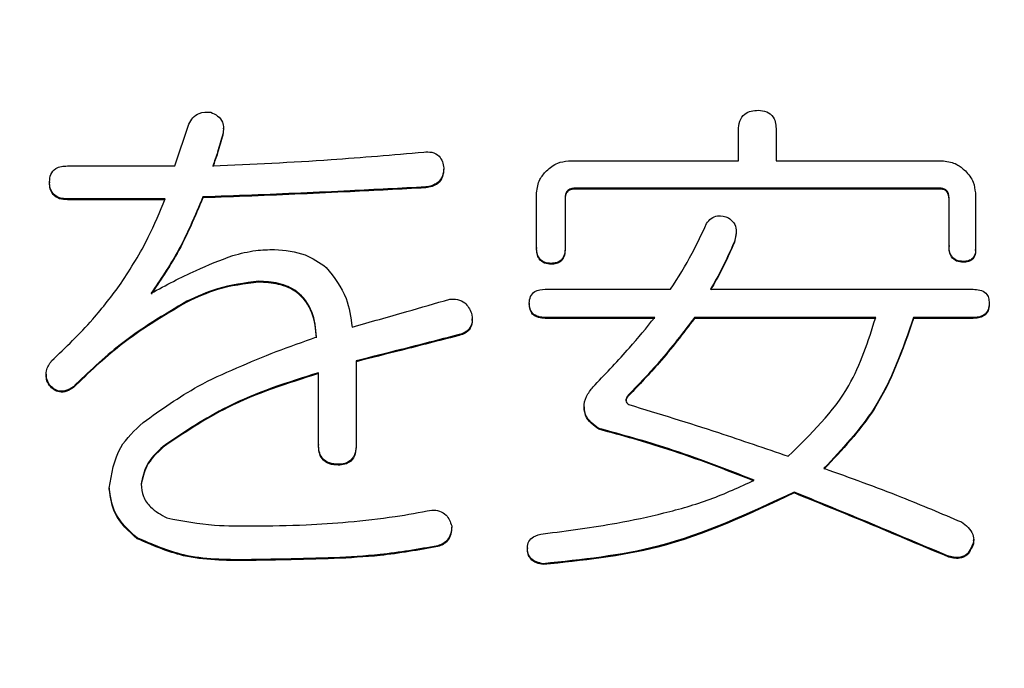
# Model space of a CAD drawing. Units: millimetres. Extents: x 7 to 826, y 14 to 580.
# Drawn here: x 361 to 363, y 95 to 96 of the extents above; entities that cross this region are included whole.
import ezdxf

# ---------------------------------------------------------------- set-up
doc = ezdxf.new("R2010")
doc.units = ezdxf.units.MM
doc.layers.add('SLD-0', color=179, linetype='Continuous')
doc.styles.add('SLDTEXTSTYLE0', font='TXT', dxfattribs={"width": 0.7, "bigfont": 'bigfont'})
doc.dimstyles.new('SLDDIMSTYLE0', dxfattribs={"dimtxt": 3.5, "dimasz": 4, "dimexe": 0, "dimexo": 0.0625, "dimgap": 0.875, "dimtad": 3, "dimlfac": 3, "dimrnd": 1e-09, "dimzin": 12, "dimdsep": 46, "dimtxsty": 'SLDTEXTSTYLE0', "dimblk1": 'OPEN30', "dimblk2": 'OPEN30', "dimsah": 1, "dimcen": 0.09, "dimadec": 0, "dimazin": 3, "dimtfac": 1, "dimtofl": 0, "dimtmove": 0, "dimatfit": 3, "dimldrblk": 'OPEN30', "dimfxl": 0, "dimfrac": 2, "dimtolj": 1, "dimtzin": 12, "dimarcsym": 0})

# ---------------------------------------------------------------- blocks, each defined once
blk = doc.blocks.new('_OPEN30')
at = {"color": 0, "linetype": 'ByBlock', "lineweight": -2}
for p, q in [((-1, 0.267949), (0, 0)), ((0, 0), (-1, -0.267949)), ((0, 0), (-1, 0))]:
    blk.add_line(p, q, dxfattribs=at)
blk = doc.blocks.new('_D_6')
at = {"layer": 'SLD-0'}
for p, q in [((396.0137, 94.9856), (396.0137, 56.4762)), ((255.7433, 83.826), (255.7433, 56.4762)), ((255.7433, 57.4762), (396.0137, 57.4762))]:
    blk.add_line(p, q, dxfattribs=at)
for centre, start, end in [((323.8417, 59.513), 153.4349, 206.5651), ((327.9153, 59.513), 333.4349, 26.5651)]:
    blk.add_arc(centre, 4.5544, start, end, dxfattribs=at)
at = {"layer": 'SLD-0', "xscale": 4, "yscale": 4, "rotation": 180}
blk.add_blockref('_OPEN30', (255.7433, 57.4762, 0), dxfattribs=at)
at = {"layer": 'SLD-0', "xscale": 4, "yscale": 4}
blk.add_blockref('_OPEN30', (396.0137, 57.4762, 0), dxfattribs=at)
at = {"layer": 'SLD-0', "insert": (319.7681, 61.9879), "char_height": 3.5, "attachment_point": 1, "style": 'SLDTEXTSTYLE0'}
blk.add_mtext('420.81', dxfattribs=at)

msp = doc.modelspace()

# ---------------------------------------------------------------- linework, layer by layer
at = {"color": 7, "linetype": 'Continuous', "lineweight": 25}
for p, q in [((361.2799, 95.6867), (361.3084, 95.7721)), ((361.3791, 95.7623), (361.3775, 95.75)), ((361.3775, 95.7517), (361.3775, 95.75)), ((361.3792, 95.7623), (361.3792, 95.764)), ((362.4317, 95.697), (362.4317, 95.7599)), ((362.5087, 95.7599), (362.5087, 95.697)), ((362.0839, 95.697), (362.4317, 95.697)), ((362.5087, 95.697), (362.8506, 95.697)), ((361.0602, 95.6867), (361.2799, 95.6867)), ((361.8292, 95.6827), (361.8292, 95.6809)), ((361.0236, 95.6542), (361.0236, 95.6525)), ((361.7926, 95.6438), (361.7926, 95.6421)), ((362.0188, 95.5201), (362.0188, 95.632)), ((362.8423, 95.6413), (362.0977, 95.6413)), ((362.0977, 95.6413), (362.0977, 95.6395)), ((362.8423, 95.6395), (362.0977, 95.6395)), ((362.8423, 95.6413), (362.8423, 95.6395)), ((362.9157, 95.632), (362.9157, 95.5242)), ((361.2596, 95.6195), (361.0602, 95.6195)), ((361.0602, 95.6195), (361.0602, 95.6177)), ((361.2596, 95.6177), (361.0602, 95.6177)), ((361.3369, 95.6235), (361.3369, 95.6218)), ((362.0774, 95.6217), (362.0774, 95.5201)), ((362.8619, 95.5242), (362.8619, 95.6217)), ((362.4266, 95.5511), (362.4232, 95.5306)), ((362.4273, 95.551), (362.4273, 95.5527)), ((362.4232, 95.5323), (362.4232, 95.5306)), ((362.0188, 95.5201), (362.0188, 95.5184)), ((362.0774, 95.5201), (362.0774, 95.5184)), ((362.8619, 95.5242), (362.8619, 95.5225)), ((362.9161, 95.5143), (362.9161, 95.516)), ((362.0489, 95.4876), (362.0489, 95.4859)), ((362.8911, 95.4917), (362.8911, 95.49)), ((361.4508, 95.4511), (361.4508, 95.4493)), ((362.0367, 95.4348), (362.293, 95.4348)), ((362.3744, 95.4348), (362.9115, 95.4348)), ((361.3043, 95.4104), (361.3043, 95.4087)), ((362.0041, 95.4064), (362.0041, 95.4046)), ((362.944, 95.4064), (362.944, 95.4046)), ((361.8876, 95.3724), (361.8876, 95.3746)), ((362.2605, 95.3772), (362.0367, 95.3772)), ((362.0367, 95.3772), (362.0367, 95.3754)), ((362.2605, 95.3754), (362.0367, 95.3754)), ((362.7121, 95.3772), (362.3418, 95.3772)), ((362.3418, 95.3772), (362.3418, 95.3754)), ((362.7121, 95.3754), (362.3418, 95.3754)), ((362.9115, 95.3772), (362.7894, 95.3772)), ((362.7894, 95.3772), (362.7894, 95.3754)), ((362.9115, 95.3754), (362.7894, 95.3754)), ((362.9115, 95.3772), (362.9115, 95.3754)), ((361.8577, 95.3414), (361.8577, 95.3396)), ((361.6502, 95.2885), (361.6502, 95.1179)), ((361.0164, 95.2612), (361.0164, 95.2595)), ((361.5731, 95.1179), (361.5731, 95.2642)), ((361.0236, 95.2398), (361.0236, 95.238)), ((361.0724, 95.2357), (361.0724, 95.234)), ((362.2076, 95.2195), (362.2076, 95.2177)), ((362.1159, 95.1948), (362.1159, 95.1926)), ((362.1465, 95.1504), (362.1465, 95.1487)), ((361.2555, 95.1138), (361.2555, 95.1121)), ((361.5731, 95.1179), (361.5731, 95.1162)), ((361.6502, 95.1179), (361.6502, 95.1162)), ((361.6135, 95.0773), (361.6135, 95.0755)), ((361.1456, 95.0285), (361.1456, 95.0268)), ((362.5453, 95.0204), (362.5453, 95.0186)), ((361.8455, 94.9513), (361.8455, 94.9496)), ((361.2026, 94.9269), (361.2026, 94.9252)), ((362.9124, 94.9222), (362.9124, 94.9244)), ((361.817, 94.9107), (361.817, 94.9089)), ((362.0001, 94.9066), (362.0001, 94.9049)), ((362.9074, 94.9066), (362.9074, 94.9049)), ((361.6054, 94.8863), (361.6054, 94.8845)), ((362.8586, 94.8904), (362.8586, 94.8886)), ((361.4264, 94.8822), (361.4264, 94.8805)), ((362.0326, 94.8741), (362.0326, 94.8724))]:
    msp.add_line(p, q, dxfattribs=at)
for points, knots in [([(361.3084, 95.7721), (361.3108, 95.7767), (361.3155, 95.7858), (361.3313, 95.7971), (361.3449, 95.7967), (361.3531, 95.7964)], [0, 0, 0, 0, 0.280691, 0.560677, 1, 1, 1, 1]), ([(361.3531, 95.7964), (361.358, 95.7943), (361.3677, 95.7899), (361.3777, 95.7779), (361.3799, 95.7641), (361.3783, 95.7559), (361.3775, 95.7517)], [0, 0, 0, 0, 0.280338, 0.559395, 0.779351, 1, 1, 1, 1]), ([(362.4317, 95.7599), (362.432, 95.766), (362.4327, 95.7783), (362.4427, 95.7934), (362.4576, 95.7998), (362.4672, 95.8003), (362.472, 95.8005)], [0, 0, 0, 0, 0.280383, 0.558264, 0.778875, 1, 1, 1, 1]), ([(362.472, 95.8005), (362.478, 95.8001), (362.4897, 95.7993), (362.5032, 95.7881), (362.508, 95.7736), (362.5085, 95.7645), (362.5087, 95.7599)], [0, 0, 0, 0, 0.280469, 0.558312, 0.778906, 1, 1, 1, 1]), ([(361.3775, 95.7517), (361.3742, 95.7395), (361.3683, 95.7175), (361.3606, 95.6961), (361.3572, 95.6867)], [0, 0, 0, 0, 0.559892, 1, 1, 1, 1]), ([(361.3775, 95.75), (361.3742, 95.7377), (361.3683, 95.7158), (361.3606, 95.6944), (361.3572, 95.685)], [0, 0, 0, 0, 0.559892, 1, 1, 1, 1]), ([(361.3572, 95.6867), (361.4378, 95.6905), (361.5818, 95.6972), (361.7253, 95.7097), (361.7885, 95.7152)], [0, 0, 0, 0, 0.559988, 1, 1, 1, 1]), ([(361.7885, 95.7152), (361.7941, 95.7155), (361.8053, 95.7162), (361.8198, 95.7084), (361.8272, 95.6957), (361.8285, 95.687), (361.8292, 95.6827)], [0, 0, 0, 0, 0.280702, 0.558662, 0.779198, 1, 1, 1, 1]), ([(362.0391, 95.6767), (362.0464, 95.6829), (362.0594, 95.6942), (362.0764, 95.6961), (362.0839, 95.697)], [0, 0, 0, 0, 0.560112, 1, 1, 1, 1]), ([(362.8506, 95.697), (362.8601, 95.6956), (362.877, 95.6931), (362.8897, 95.6817), (362.8953, 95.6767)], [0, 0, 0, 0, 0.558686, 1, 1, 1, 1]), ([(361.0236, 95.6542), (361.0239, 95.6595), (361.0245, 95.6701), (361.0349, 95.6819), (361.0478, 95.6863), (361.0561, 95.6866), (361.0602, 95.6867)], [0, 0, 0, 0, 0.280147, 0.558047, 0.778633, 1, 1, 1, 1]), ([(361.8292, 95.6827), (361.8288, 95.6771), (361.8281, 95.6659), (361.8184, 95.6527), (361.8055, 95.646), (361.7969, 95.6445), (361.7926, 95.6438)], [0, 0, 0, 0, 0.2802, 0.558579, 0.779005, 1, 1, 1, 1]), ([(361.8292, 95.6809), (361.8288, 95.6753), (361.8281, 95.6641), (361.8184, 95.6509), (361.8055, 95.6442), (361.7969, 95.6428), (361.7926, 95.6421)], [0, 0, 0, 0, 0.280238, 0.558519, 0.778975, 1, 1, 1, 1]), ([(362.0188, 95.632), (362.0202, 95.6414), (362.0227, 95.6584), (362.0341, 95.6711), (362.0391, 95.6767)], [0, 0, 0, 0, 0.558411, 1, 1, 1, 1]), ([(362.8953, 95.6767), (362.9016, 95.6694), (362.9129, 95.6564), (362.9148, 95.6394), (362.9157, 95.632)], [0, 0, 0, 0, 0.560338, 1, 1, 1, 1]), ([(361.0602, 95.6195), (361.0548, 95.6197), (361.0439, 95.6202), (361.0304, 95.6286), (361.0242, 95.6415), (361.0238, 95.65), (361.0236, 95.6542)], [0, 0, 0, 0, 0.2811257, 0.5595742, 0.779187, 1, 1, 1, 1]), ([(361.0602, 95.6177), (361.0548, 95.618), (361.0439, 95.6185), (361.0304, 95.6268), (361.0242, 95.6398), (361.0238, 95.6482), (361.0236, 95.6525)], [0, 0, 0, 0, 0.281169, 0.559661, 0.779153, 1, 1, 1, 1]), ([(361.7926, 95.6438), (361.7409, 95.6412), (361.6559, 95.6367), (361.5374, 95.6312), (361.4372, 95.6269), (361.3703, 95.6246), (361.3369, 95.6235)], [0, 0, 0, 0, 0.34, 0.559981, 0.779999, 1, 1, 1, 1]), ([(361.7926, 95.6421), (361.7409, 95.6394), (361.6559, 95.635), (361.5374, 95.6294), (361.4372, 95.6251), (361.3703, 95.6229), (361.3369, 95.6218)], [0, 0, 0, 0, 0.340001, 0.559982, 0.779999, 1, 1, 1, 1]), ([(362.0977, 95.6413), (362.0947, 95.6411), (362.0886, 95.6408), (362.0811, 95.6361), (362.0777, 95.6289), (362.0775, 95.6241), (362.0774, 95.6217)], [0, 0, 0, 0, 0.280291, 0.559293, 0.778986, 1, 1, 1, 1]), ([(362.0977, 95.6395), (362.0947, 95.6394), (362.0886, 95.6391), (362.081, 95.6344), (362.0777, 95.6271), (362.0775, 95.6224), (362.0774, 95.62)], [0, 0, 0, 0, 0.280347, 0.559235, 0.779249, 1, 1, 1, 1]), ([(362.8619, 95.6217), (362.8617, 95.6247), (362.8614, 95.6306), (362.8566, 95.638), (362.8493, 95.6409), (362.8446, 95.6412), (362.8423, 95.6413)], [0, 0, 0, 0, 0.280218, 0.558612, 0.779208, 1, 1, 1, 1]), ([(362.8619, 95.62), (362.8617, 95.623), (362.8614, 95.6289), (362.8566, 95.6363), (362.8493, 95.6392), (362.8446, 95.6394), (362.8423, 95.6395)], [0, 0, 0, 0, 0.280254, 0.558683, 0.77918, 1, 1, 1, 1]), ([(361.17, 95.447), (361.1896, 95.4778), (361.2245, 95.5327), (361.2489, 95.5929), (361.2596, 95.6195)], [0, 0, 0, 0, 0.559964, 1, 1, 1, 1]), ([(361.3369, 95.6235), (361.3206, 95.5849), (361.2917, 95.5158), (361.2496, 95.4539), (361.2311, 95.4267)], [0, 0, 0, 0, 0.5597485, 1, 1, 1, 1]), ([(361.3369, 95.6218), (361.3206, 95.5831), (361.2917, 95.5141), (361.2496, 95.4522), (361.2311, 95.4249)], [0, 0, 0, 0, 0.559728, 1, 1, 1, 1]), ([(362.293, 95.4348), (362.3083, 95.459), (362.3355, 95.5022), (362.3569, 95.5485), (362.3662, 95.5689)], [0, 0, 0, 0, 0.559943, 1, 1, 1, 1]), ([(362.3662, 95.5689), (362.3692, 95.5727), (362.375, 95.5803), (362.3917, 95.5874), (362.4037, 95.5835), (362.411, 95.5811)], [0, 0, 0, 0, 0.280924, 0.561047, 1, 1, 1, 1]), ([(362.411, 95.5811), (362.4151, 95.5778), (362.4231, 95.5714), (362.4294, 95.553), (362.4256, 95.5402), (362.4232, 95.5323)], [0, 0, 0, 0, 0.280398, 0.560276, 1, 1, 1, 1]), ([(362.4232, 95.5323), (362.415, 95.5137), (362.4003, 95.4804), (362.3823, 95.4487), (362.3744, 95.4348)], [0, 0, 0, 0, 0.559932, 1, 1, 1, 1]), ([(362.4232, 95.5306), (362.415, 95.5119), (362.4003, 95.4786), (362.3823, 95.447), (362.3744, 95.4331)], [0, 0, 0, 0, 0.559887, 1, 1, 1, 1]), ([(361.3979, 95.5039), (361.4136, 95.5079), (361.4417, 95.515), (361.4706, 95.5157), (361.4833, 95.5161)], [0, 0, 0, 0, 0.559865, 1, 1, 1, 1]), ([(361.4833, 95.5161), (361.5049, 95.5143), (361.5435, 95.5111), (361.5752, 95.4892), (361.5891, 95.4795)], [0, 0, 0, 0, 0.5596307, 1, 1, 1, 1]), ([(362.0489, 95.4876), (362.0441, 95.488), (362.0347, 95.4887), (362.0238, 95.4975), (362.0195, 95.5091), (362.019, 95.5165), (362.0188, 95.5201)], [0, 0, 0, 0, 0.280412, 0.558328, 0.779181, 1, 1, 1, 1]), ([(362.0489, 95.4859), (362.0441, 95.4863), (362.0347, 95.487), (362.0238, 95.4958), (362.0195, 95.5073), (362.019, 95.5147), (362.0188, 95.5184)], [0, 0, 0, 0, 0.280408, 0.558321, 0.778987, 1, 1, 1, 1]), ([(362.0774, 95.5201), (362.0771, 95.5155), (362.0767, 95.5064), (362.0707, 95.4942), (362.0598, 95.4883), (362.0525, 95.4879), (362.0489, 95.4876)], [0, 0, 0, 0, 0.280642, 0.559701, 0.779354, 1, 1, 1, 1]), ([(362.0774, 95.5184), (362.0771, 95.5138), (362.0767, 95.5046), (362.0707, 95.4925), (362.0598, 95.4866), (362.0525, 95.4861), (362.0489, 95.4859)], [0, 0, 0, 0, 0.280794, 0.559805, 0.77942, 1, 1, 1, 1]), ([(362.8911, 95.4917), (362.8864, 95.492), (362.877, 95.4927), (362.8663, 95.5016), (362.8624, 95.5132), (362.862, 95.5205), (362.8619, 95.5242)], [0, 0, 0, 0, 0.28058, 0.558393, 0.779042, 1, 1, 1, 1]), ([(362.8911, 95.49), (362.8864, 95.4903), (362.877, 95.491), (362.8663, 95.4999), (362.8624, 95.5115), (362.862, 95.5188), (362.8619, 95.5225)], [0, 0, 0, 0, 0.280516, 0.558427, 0.778866, 1, 1, 1, 1]), ([(362.9157, 95.5242), (362.9161, 95.5197), (362.9168, 95.5108), (362.9122, 95.4983), (362.9017, 95.4923), (362.8946, 95.4919), (362.8911, 95.4917)], [0, 0, 0, 0, 0.281266, 0.560043, 0.779302, 1, 1, 1, 1]), ([(362.9157, 95.5143), (362.9158, 95.5125), (362.9162, 95.5064), (362.9121, 95.4966), (362.9017, 95.4906), (362.8946, 95.4902), (362.8911, 95.49)], [0, 0, 0, 0, 0.132453, 0.469002, 0.733567, 1, 1, 1, 1]), ([(361.2311, 95.4267), (361.2614, 95.443), (361.3154, 95.4721), (361.3727, 95.4942), (361.3979, 95.5039)], [0, 0, 0, 0, 0.560239, 1, 1, 1, 1]), ([(361.5891, 95.4795), (361.605, 95.4593), (361.6333, 95.423), (361.6393, 95.3777), (361.642, 95.3576)], [0, 0, 0, 0, 0.558142, 1, 1, 1, 1]), ([(361.0276, 95.2885), (361.0566, 95.316), (361.1082, 95.3652), (361.1512, 95.422), (361.17, 95.447)], [0, 0, 0, 0, 0.5600139, 1, 1, 1, 1]), ([(361.4508, 95.4511), (361.4223, 95.4476), (361.3713, 95.4414), (361.3248, 95.4199), (361.3043, 95.4104)], [0, 0, 0, 0, 0.559138, 1, 1, 1, 1]), ([(361.4508, 95.4493), (361.4223, 95.4458), (361.3713, 95.4396), (361.3248, 95.4182), (361.3043, 95.4087)], [0, 0, 0, 0, 0.559138, 1, 1, 1, 1]), ([(361.5691, 95.3373), (361.5675, 95.3548), (361.5643, 95.3896), (361.5343, 95.4313), (361.4919, 95.449), (361.4645, 95.4504), (361.4508, 95.4511)], [0, 0, 0, 0, 0.280516, 0.558589, 0.778778, 1, 1, 1, 1]), ([(361.5691, 95.3356), (361.5675, 95.353), (361.5643, 95.3878), (361.5343, 95.4296), (361.4919, 95.4472), (361.4645, 95.4486), (361.4508, 95.4493)], [0, 0, 0, 0, 0.280516, 0.558589, 0.778778, 1, 1, 1, 1]), ([(362.0041, 95.4064), (362.0045, 95.411), (362.0051, 95.4203), (362.017, 95.4336), (362.0292, 95.4344), (362.0367, 95.4348)], [0, 0, 0, 0, 0.281047, 0.5595088, 1, 1, 1, 1]), ([(362.9115, 95.4348), (362.9161, 95.4346), (362.9253, 95.4342), (362.9374, 95.4281), (362.9435, 95.4173), (362.9438, 95.41), (362.944, 95.4064)], [0, 0, 0, 0, 0.281097, 0.559979, 0.779418, 1, 1, 1, 1]), ([(361.3043, 95.4104), (361.2574, 95.3826), (361.1735, 95.333), (361.1033, 95.2655), (361.0724, 95.2357)], [0, 0, 0, 0, 0.559404, 1, 1, 1, 1]), ([(361.3043, 95.4087), (361.2574, 95.3809), (361.1735, 95.3312), (361.1033, 95.2637), (361.0724, 95.234)], [0, 0, 0, 0, 0.559383, 1, 1, 1, 1]), ([(361.642, 95.3576), (361.6793, 95.3681), (361.7458, 95.3868), (361.8122, 95.406), (361.8414, 95.4145)], [0, 0, 0, 0, 0.559977, 1, 1, 1, 1]), ([(361.8414, 95.4145), (361.8468, 95.4148), (361.8577, 95.4153), (361.8761, 95.4066), (361.8823, 95.3939), (361.8861, 95.3861)], [0, 0, 0, 0, 0.281281, 0.561431, 1, 1, 1, 1]), ([(362.0367, 95.3772), (362.032, 95.3774), (362.0227, 95.3778), (362.0106, 95.3843), (362.0048, 95.3954), (362.0044, 95.4027), (362.0041, 95.4064)], [0, 0, 0, 0, 0.281262, 0.560017, 0.779648, 1, 1, 1, 1]), ([(362.0367, 95.3754), (362.032, 95.3757), (362.0227, 95.3761), (362.0106, 95.3826), (362.0048, 95.3936), (362.0044, 95.401), (362.0041, 95.4046)], [0, 0, 0, 0, 0.281265, 0.560149, 0.779627, 1, 1, 1, 1]), ([(362.944, 95.4064), (362.9437, 95.4016), (362.9432, 95.3922), (362.934, 95.3816), (362.9225, 95.3776), (362.9151, 95.3773), (362.9115, 95.3772)], [0, 0, 0, 0, 0.280005, 0.558303, 0.778541, 1, 1, 1, 1]), ([(362.944, 95.4046), (362.9437, 95.3999), (362.9432, 95.3904), (362.934, 95.3799), (362.9225, 95.3759), (362.9151, 95.3756), (362.9115, 95.3754)], [0, 0, 0, 0, 0.28001, 0.558313, 0.778554, 1, 1, 1, 1]), ([(361.8861, 95.3861), (361.887, 95.3804), (361.8889, 95.3692), (361.8828, 95.3536), (361.8706, 95.3449), (361.862, 95.3425), (361.8577, 95.3414)], [0, 0, 0, 0, 0.2806222, 0.5581053, 0.7788101, 1, 1, 1, 1]), ([(361.8869, 95.3726), (361.8871, 95.3709), (361.888, 95.3636), (361.8826, 95.3518), (361.8706, 95.3431), (361.862, 95.3408), (361.8577, 95.3396)], [0, 0, 0, 0, 0.1063488, 0.4511924, 0.7252005, 1, 1, 1, 1]), ([(362.1384, 95.2398), (362.1622, 95.2645), (362.2048, 95.3086), (362.2435, 95.3562), (362.2605, 95.3772)], [0, 0, 0, 0, 0.55996, 1, 1, 1, 1]), ([(362.3418, 95.3772), (362.3184, 95.3464), (362.2764, 95.2914), (362.2286, 95.2414), (362.2076, 95.2195)], [0, 0, 0, 0, 0.5599741, 1, 1, 1, 1]), ([(362.3418, 95.3754), (362.3184, 95.3446), (362.2764, 95.2896), (362.2286, 95.2397), (362.2076, 95.2177)], [0, 0, 0, 0, 0.559991, 1, 1, 1, 1]), ([(362.5331, 95.0935), (362.5794, 95.1387), (362.6621, 95.2193), (362.6968, 95.329), (362.7121, 95.3772)], [0, 0, 0, 0, 0.5599517, 1, 1, 1, 1]), ([(362.7894, 95.3772), (362.767, 95.3125), (362.7271, 95.1968), (362.6432, 95.1082), (362.6063, 95.0691)], [0, 0, 0, 0, 0.559182, 1, 1, 1, 1]), ([(362.7894, 95.3754), (362.767, 95.3108), (362.7271, 95.1951), (362.6432, 95.1065), (362.6063, 95.0674)], [0, 0, 0, 0, 0.559205, 1, 1, 1, 1]), ([(361.2148, 95.1626), (361.2514, 95.1888), (361.3118, 95.232), (361.4061, 95.2746), (361.4867, 95.3081), (361.5416, 95.3276), (361.5691, 95.3373)], [0, 0, 0, 0, 0.3394611, 0.5596286, 0.7797906, 1, 1, 1, 1]), ([(361.8577, 95.3414), (361.8189, 95.3314), (361.7498, 95.3136), (361.6806, 95.2962), (361.6502, 95.2885)], [0, 0, 0, 0, 0.560052, 1, 1, 1, 1]), ([(361.8577, 95.3396), (361.8189, 95.3297), (361.7498, 95.3119), (361.6806, 95.2945), (361.6502, 95.2868)], [0, 0, 0, 0, 0.560041, 1, 1, 1, 1]), ([(361.0236, 95.2398), (361.0211, 95.2441), (361.0162, 95.2528), (361.0158, 95.2713), (361.0232, 95.282), (361.0276, 95.2885)], [0, 0, 0, 0, 0.280632, 0.561332, 1, 1, 1, 1]), ([(361.0236, 95.238), (361.0209, 95.2424), (361.0167, 95.249), (361.017, 95.2568), (361.0172, 95.2595)], [0, 0, 0, 0, 0.648743, 1, 1, 1, 1]), ([(361.5731, 95.2642), (361.5098, 95.2443), (361.3967, 95.2088), (361.2986, 95.1428), (361.2555, 95.1138)], [0, 0, 0, 0, 0.56082, 1, 1, 1, 1]), ([(361.5731, 95.2624), (361.5098, 95.2425), (361.3967, 95.2071), (361.2986, 95.1411), (361.2555, 95.1121)], [0, 0, 0, 0, 0.560816, 1, 1, 1, 1]), ([(361.0724, 95.2357), (361.068, 95.2329), (361.0594, 95.2274), (361.0444, 95.2254), (361.032, 95.231), (361.0264, 95.2369), (361.0236, 95.2398)], [0, 0, 0, 0, 0.280474, 0.559709, 0.779606, 1, 1, 1, 1]), ([(361.0724, 95.234), (361.068, 95.2312), (361.0594, 95.2256), (361.0444, 95.2236), (361.032, 95.2292), (361.0264, 95.2351), (361.0236, 95.238)], [0, 0, 0, 0, 0.280421, 0.559708, 0.779703, 1, 1, 1, 1]), ([(362.1465, 95.1504), (362.141, 95.1542), (362.13, 95.1619), (362.1175, 95.1783), (362.1144, 95.2003), (362.123, 95.2218), (362.1333, 95.2338), (362.1384, 95.2398)], [0, 0, 0, 0, 0.187207, 0.374131, 0.559918, 0.77946, 1, 1, 1, 1]), ([(362.2076, 95.2195), (362.206, 95.2178), (362.203, 95.2145), (362.2007, 95.2081), (362.2033, 95.2024), (362.2061, 95.2002), (362.2076, 95.1992)], [0, 0, 0, 0, 0.28047, 0.559349, 0.779085, 1, 1, 1, 1]), ([(362.2076, 95.2177), (362.206, 95.2161), (362.2029, 95.2129), (362.2021, 95.2086), (362.2018, 95.2066)], [0, 0, 0, 0, 0.52955, 1, 1, 1, 1]), ([(362.1465, 95.1487), (362.1411, 95.1525), (362.1302, 95.1601), (362.1177, 95.1754), (362.1171, 95.1876), (362.1168, 95.1929)], [0, 0, 0, 0, 0.3590651, 0.7176952, 1, 1, 1, 1]), ([(362.2076, 95.1992), (362.2687, 95.1805), (362.3778, 95.1472), (362.4856, 95.1099), (362.5331, 95.0935)], [0, 0, 0, 0, 0.559988, 1, 1, 1, 1]), ([(361.1456, 95.0285), (361.1503, 95.058), (361.1586, 95.1108), (361.1976, 95.1467), (361.2148, 95.1626)], [0, 0, 0, 0, 0.557922, 1, 1, 1, 1]), ([(362.4639, 95.0448), (362.4056, 95.0674), (362.3016, 95.1079), (362.1939, 95.1374), (362.1465, 95.1504)], [0, 0, 0, 0, 0.559966, 1, 1, 1, 1]), ([(362.4639, 95.043), (362.4056, 95.0657), (362.3016, 95.1062), (362.1939, 95.1357), (362.1465, 95.1487)], [0, 0, 0, 0, 0.559966, 1, 1, 1, 1]), ([(361.2555, 95.1138), (361.2427, 95.1018), (361.2199, 95.0804), (361.2135, 95.05), (361.2107, 95.0366)], [0, 0, 0, 0, 0.561775, 1, 1, 1, 1]), ([(361.2555, 95.1121), (361.2427, 95.1), (361.2199, 95.0786), (361.2135, 95.0482), (361.2107, 95.0349)], [0, 0, 0, 0, 0.56187, 1, 1, 1, 1]), ([(361.6135, 95.0773), (361.6074, 95.0776), (361.5951, 95.0783), (361.5801, 95.0885), (361.5739, 95.1035), (361.5734, 95.1131), (361.5731, 95.1179)], [0, 0, 0, 0, 0.280874, 0.559152, 0.779284, 1, 1, 1, 1]), ([(361.6135, 95.0755), (361.6074, 95.0759), (361.5951, 95.0766), (361.5801, 95.0868), (361.5739, 95.1017), (361.5734, 95.1113), (361.5731, 95.1162)], [0, 0, 0, 0, 0.280874, 0.559152, 0.779284, 1, 1, 1, 1]), ([(361.6502, 95.1179), (361.6499, 95.112), (361.6494, 95.1004), (361.6411, 95.0854), (361.6273, 95.078), (361.6181, 95.0775), (361.6135, 95.0773)], [0, 0, 0, 0, 0.280938, 0.559326, 0.779198, 1, 1, 1, 1]), ([(361.6502, 95.1162), (361.6499, 95.1103), (361.6494, 95.0986), (361.6411, 95.0836), (361.6273, 95.0763), (361.6181, 95.0758), (361.6135, 95.0755)], [0, 0, 0, 0, 0.280905, 0.559398, 0.779245, 1, 1, 1, 1]), ([(362.6063, 95.0691), (362.6592, 95.05), (362.7538, 95.0159), (362.8463, 94.9767), (362.8871, 94.9594)], [0, 0, 0, 0, 0.560017, 1, 1, 1, 1]), ([(362.0326, 94.9351), (362.0829, 94.9416), (362.1658, 94.9523), (362.2795, 94.9768), (362.3745, 95.0034), (362.4341, 95.031), (362.4639, 95.0448)], [0, 0, 0, 0, 0.340057, 0.56013, 0.780148, 1, 1, 1, 1]), ([(361.2026, 94.9269), (361.1853, 94.9424), (361.1543, 94.97), (361.1483, 95.0107), (361.1456, 95.0285)], [0, 0, 0, 0, 0.5607416, 1, 1, 1, 1]), ([(361.2026, 94.9252), (361.1853, 94.9407), (361.1543, 94.9683), (361.1483, 95.0089), (361.1456, 95.0268)], [0, 0, 0, 0, 0.560769, 1, 1, 1, 1]), ([(361.2107, 95.0366), (361.2116, 95.028), (361.2134, 95.0107), (361.232, 94.9846), (361.2516, 94.974), (361.2636, 94.9676)], [0, 0, 0, 0, 0.279758, 0.55977, 1, 1, 1, 1]), ([(362.5453, 95.0204), (362.454, 94.9775), (362.2908, 94.9007), (362.1117, 94.8822), (362.0326, 94.8741)], [0, 0, 0, 0, 0.558707, 1, 1, 1, 1]), ([(362.5453, 95.0186), (362.454, 94.9757), (362.2908, 94.8989), (362.1117, 94.8805), (362.0326, 94.8724)], [0, 0, 0, 0, 0.55871, 1, 1, 1, 1]), ([(362.8586, 94.8904), (362.8002, 94.915), (362.6961, 94.959), (362.5914, 95.0016), (362.5453, 95.0204)], [0, 0, 0, 0, 0.56002, 1, 1, 1, 1]), ([(362.8586, 94.8886), (362.8002, 94.9133), (362.6961, 94.9573), (362.5914, 94.9999), (362.5453, 95.0186)], [0, 0, 0, 0, 0.560025, 1, 1, 1, 1]), ([(361.2636, 94.9676), (361.296, 94.9616), (361.3538, 94.9508), (361.4127, 94.9512), (361.4386, 94.9513)], [0, 0, 0, 0, 0.559209, 1, 1, 1, 1]), ([(361.6339, 94.9594), (361.666, 94.9626), (361.7233, 94.9683), (361.7799, 94.9791), (361.8048, 94.9838)], [0, 0, 0, 0, 0.560016, 1, 1, 1, 1]), ([(361.8048, 94.9838), (361.8101, 94.9835), (361.8207, 94.9828), (361.8379, 94.9725), (361.8426, 94.9593), (361.8455, 94.9513)], [0, 0, 0, 0, 0.2813815, 0.5616803, 1, 1, 1, 1]), ([(361.4386, 94.9513), (361.4751, 94.9516), (361.5403, 94.952), (361.6053, 94.9572), (361.6339, 94.9594)], [0, 0, 0, 0, 0.5600062, 1, 1, 1, 1]), ([(361.8455, 94.9513), (361.8452, 94.9463), (361.8446, 94.9362), (361.8382, 94.9232), (361.8282, 94.9146), (361.8207, 94.912), (361.817, 94.9107)], [0, 0, 0, 0, 0.280255, 0.559583, 0.77947, 1, 1, 1, 1]), ([(361.8455, 94.9496), (361.8452, 94.9445), (361.8446, 94.9344), (361.8382, 94.9215), (361.8282, 94.9128), (361.8207, 94.9102), (361.817, 94.9089)], [0, 0, 0, 0, 0.280089, 0.559435, 0.779456, 1, 1, 1, 1]), ([(362.8871, 94.9594), (362.8919, 94.9559), (362.9015, 94.949), (362.9114, 94.9352), (362.9134, 94.9194), (362.9094, 94.9109), (362.9074, 94.9066)], [0, 0, 0, 0, 0.281388, 0.560878, 0.780094, 1, 1, 1, 1]), ([(361.4264, 94.8822), (361.3827, 94.8823), (361.3049, 94.8824), (361.2338, 94.9134), (361.2026, 94.9269)], [0, 0, 0, 0, 0.561398, 1, 1, 1, 1]), ([(361.4264, 94.8805), (361.3827, 94.8806), (361.3049, 94.8807), (361.2338, 94.9116), (361.2026, 94.9252)], [0, 0, 0, 0, 0.561398, 1, 1, 1, 1]), ([(362.0001, 94.9066), (362.0006, 94.9112), (362.0016, 94.9202), (362.0141, 94.9319), (362.0256, 94.9339), (362.0326, 94.9351)], [0, 0, 0, 0, 0.2795789, 0.5586116, 1, 1, 1, 1]), ([(361.817, 94.9107), (361.7778, 94.9038), (361.7077, 94.8914), (361.6367, 94.8879), (361.6054, 94.8863)], [0, 0, 0, 0, 0.559672, 1, 1, 1, 1]), ([(361.817, 94.9089), (361.7778, 94.902), (361.7077, 94.8897), (361.6367, 94.8861), (361.6054, 94.8845)], [0, 0, 0, 0, 0.5596722, 1, 1, 1, 1]), ([(362.0326, 94.8741), (362.0279, 94.875), (362.0185, 94.8767), (362.0068, 94.8841), (362.0009, 94.8953), (362.0003, 94.9029), (362.0001, 94.9066)], [0, 0, 0, 0, 0.2807873, 0.5604081, 0.7798355, 1, 1, 1, 1]), ([(362.0326, 94.8724), (362.0279, 94.8732), (362.0185, 94.8749), (362.0068, 94.8824), (362.0009, 94.8936), (362.0003, 94.9011), (362.0001, 94.9049)], [0, 0, 0, 0, 0.280793, 0.56042, 0.780024, 1, 1, 1, 1]), ([(362.9074, 94.9066), (362.9048, 94.9018), (362.8996, 94.8922), (362.8804, 94.8844), (362.8669, 94.8881), (362.8586, 94.8904)], [0, 0, 0, 0, 0.2804349, 0.5595338, 1, 1, 1, 1]), ([(362.9074, 94.9049), (362.9048, 94.9), (362.8996, 94.8904), (362.8804, 94.8826), (362.8669, 94.8863), (362.8586, 94.8886)], [0, 0, 0, 0, 0.280461, 0.559516, 1, 1, 1, 1]), ([(362.9116, 94.9223), (362.9119, 94.9209), (362.9129, 94.9148), (362.9098, 94.9091), (362.9074, 94.9049)], [0, 0, 0, 0, 0.241066, 1, 1, 1, 1]), ([(361.6054, 94.8863), (361.572, 94.8853), (361.5123, 94.8836), (361.4526, 94.8826), (361.4264, 94.8822)], [0, 0, 0, 0, 0.559981, 1, 1, 1, 1]), ([(361.6054, 94.8845), (361.572, 94.8836), (361.5123, 94.8819), (361.4526, 94.8809), (361.4264, 94.8805)], [0, 0, 0, 0, 0.55998, 1, 1, 1, 1])]:
    msp.add_open_spline(points, degree=3, knots=knots, dxfattribs=at)

# ---------------------------------------------------------------- dimensions: what is measured, and where the dimension line sits
at = {"layer": 'SLD-0'}
dim = msp.add_linear_dim(base=(396.0137, 57.4762), p1=(255.7433, 84.826), p2=(396.0137, 95.9856), text='(<>)', dimstyle='SLDDIMSTYLE0', dxfattribs=at)
dim.commit()
dim.dimension.update_dxf_attribs({"geometry": '_D_6', "text_midpoint": (325.8785, 57.4762), "dimtype": 160})

doc.saveas('drawing.dxf')
